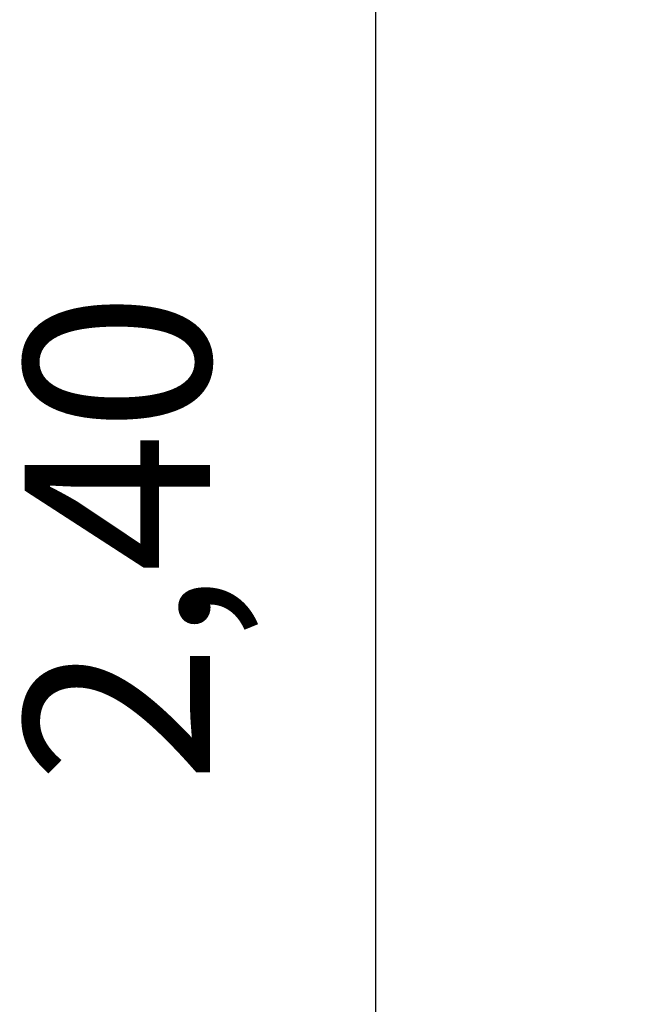
# Model space of a CAD drawing. Units: inches. Extents: x 2414 to 2582, y -227 to -117.
# Drawn here: x 2563 to 2563, y -150 to -149 of the extents above; entities that cross this region are included whole.
import ezdxf

# ---------------------------------------------------------------- set-up
doc = ezdxf.new("R2010")
doc.units = ezdxf.units.IN
doc.header["$MEASUREMENT"] = 0
doc.layers.add('COTAS', color=8, linetype='Continuous')
doc.styles.add('ROMANS', font='ROMANS.shx', dxfattribs={"width": 0.6, "height": 0.15})
doc.dimstyles.new('cotas1', dxfattribs={"dimtxt": 0.2, "dimasz": 0.2, "dimexe": 0.2, "dimexo": 0.3, "dimgap": 0.1, "dimtad": 1, "dimzin": 4, "dimtxsty": 'ROMANS', "dimblk": 'ARCHTICK', "dimcen": 2.5, "dimclrd": 8, "dimclre": 8, "dimclrt": 7, "dimazin": 0, "dimtfac": 1, "dimtmove": 0, "dimatfit": 3, "dimldrblk": 'ARCHTICK', "dimfxl": 0, "dimarcsym": 0})

# ---------------------------------------------------------------- blocks, each defined once
blk = doc.blocks.new('_ArchTick')
at = {"color": 0, "linetype": 'ByBlock', "const_width": 0.15}
blk.add_lwpolyline([(-0.5, -0.5), (0.5, 0.5)], dxfattribs=at)
blk = doc.blocks.new('*D68')
at = {"layer": 'COTAS', "color": 8, "lineweight": -2}
for p, q in [((2563.48981, -148.19474), (2563.07663, -148.19474)), ((2563.27663, -148.19474), (2563.27663, -150.59474)), ((2563.48981, -150.59474), (2563.07663, -150.59474))]:
    blk.add_line(p, q, dxfattribs=at)
at = {"layer": 'DEFPOINTS', "color": 0}
for p in [(2563.78981, -148.19474), (2563.27663, -150.59474), (2563.78981, -150.59474)]:
    blk.add_point(p, dxfattribs=at)
at = {"layer": 'COTAS', "color": 8, "lineweight": -2, "xscale": 0.1, "yscale": 0.1, "zscale": 0.1}
for p, rotation in [((2563.27663, -148.19474), 90), ((2563.27663, -150.59474), 270)]:
    blk.add_blockref('_ArchTick', p, dxfattribs=dict(at, rotation=rotation))
at = {"layer": 'COTAS', "color": 7, "insert": (2563.08734, -149.39474), "char_height": 0.15, "attachment_point": 5, "rotation": 90, "style": 'ROMANS'}
blk.add_mtext('2,40', dxfattribs=at)

msp = doc.modelspace()

# ---------------------------------------------------------------- dimensions: what is measured, and where the dimension line sits
at = {"layer": 'COTAS'}
dim = msp.add_linear_dim(base=(2563.27663, -150.59474), p1=(2563.78981, -148.19474), p2=(2563.78981, -150.59474), angle=90, dimstyle='cotas1', override={"dimtxt": 0.15, "dimasz": 0.1, "dimfxl": 0.02}, dxfattribs=at)
dim.commit()
dim.dimension.update_dxf_attribs({"geometry": '*D68', "text_midpoint": (2563.08734, -149.39474)})

doc.saveas('drawing.dxf')
